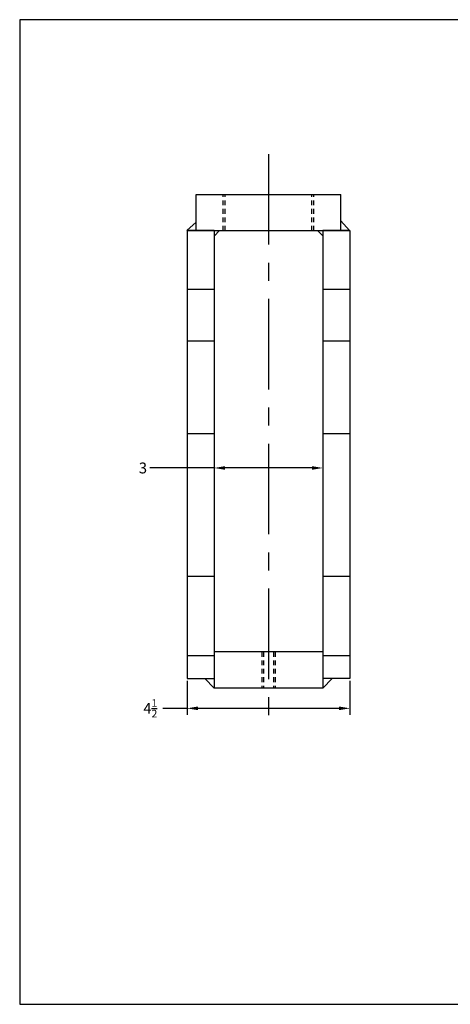
# Model space of a CAD drawing. Units: inches. Extents: x 8.8 to 44, y 0 to 27.2.
# Drawn here: x 8.8 to 20.7, y 0 to 27.2 of the extents above; entities that cross this region are included whole.
import ezdxf

# ---------------------------------------------------------------- set-up
doc = ezdxf.new("R2010")
doc.units = ezdxf.units.IN
doc.header["$MEASUREMENT"] = 0
doc.linetypes.add('CENTERX2', pattern=[4, 2.5, -0.5, 0.5, -0.5])
doc.linetypes.add('HIDDEN', pattern=[0.2, 0.133333, -0.066667])
for name, color, linetype in [('5034MountPlate', 7, 'Continuous'), ('5097ABasePlate', 7, 'Continuous'), ('6082FlameCut', 7, 'Continuous'), ('CenterLine', 2, 'CENTERX2'), ('Dimensions', 1, 'Continuous'), ('TitleBlock&Notes', 3, 'Continuous')]:
    doc.layers.add(name, color=color, linetype=linetype)
doc.dimstyles.get("Standard").update_dxf_attribs({"dimtxt": 0.18, "dimasz": 0.18, "dimexe": 0.18, "dimexo": 0.0625, "dimgap": 0.09, "dimtad": 0, "dimtih": 1, "dimtoh": 1, "dimdec": 4, "dimzin": 0, "dimdsep": 46, "dimtxsty": 'Standard', "dimcen": 0.09, "dimadec": 0, "dimazin": 0, "dimtfac": 1, "dimtdec": 4, "dimtofl": 0, "dimtmove": 0, "dimatfit": 3, "dimfxl": 1, "dimtolj": 1, "dimtzin": 0, "dimarcsym": 0})

# ---------------------------------------------------------------- blocks, each defined once
blk = doc.blocks.new('*D5')
at = {"layer": 'Defpoints', "color": 0}
for p in [(13.42, 8.997), (17.92, 8.997), (13.42, 8.176)]:
    blk.add_point(p, dxfattribs=at)
at = {"layer": 'Dimensions', "color": 0, "lineweight": -2}
for p, q in [((13.42, 8.935), (13.42, 7.996)), ((17.92, 8.935), (17.92, 7.996)), ((13.42, 8.176), (12.752, 8.176)), ((17.62, 8.176), (13.72, 8.176))]:
    blk.add_line(p, q, dxfattribs=at)
at = {"layer": 'Dimensions', "color": 0}
for points in [[(13.72, 8.226), (13.72, 8.126), (13.42, 8.176)], [(17.62, 8.226), (17.62, 8.126), (17.92, 8.176)]]:
    blk.add_solid(points, dxfattribs=at)
at = {"layer": 'Dimensions', "color": 0, "insert": (12.407, 8.176), "char_height": 0.3, "attachment_point": 5}
blk.add_mtext('\\A1;\\A1;4{\\H0.7x;\\S1/2;} ', dxfattribs=at)
blk = doc.blocks.new('*D14')
at = {"layer": 'Defpoints', "color": 0}
for p in [(14.17, 15.762), (17.17, 15.762), (14.17, 14.816)]:
    blk.add_point(p, dxfattribs=at)
at = {"layer": 'Dimensions', "color": 0, "lineweight": -2}
for p, q in [((14.17, 14.816), (12.393, 14.816)), ((16.87, 14.816), (14.47, 14.816))]:
    blk.add_line(p, q, dxfattribs=at)
at = {"layer": 'Dimensions', "color": 0}
for points in [[(14.47, 14.866), (14.47, 14.766), (14.17, 14.816)], [(16.87, 14.866), (16.87, 14.766), (17.17, 14.816)]]:
    blk.add_solid(points, dxfattribs=at)
at = {"layer": 'Dimensions', "color": 0, "insert": (12.203, 14.816), "char_height": 0.3, "attachment_point": 5}
blk.add_mtext('\\A1;3', dxfattribs=at)

msp = doc.modelspace()

# ---------------------------------------------------------------- linework, layer by layer
at = {"layer": '5034MountPlate', "color": 7, "linetype": 'Continuous'}
for p, q in [((13.6699, 22.3721), (17.6699, 22.3721)), ((13.6699, 21.3721), (13.6699, 22.3721)), ((17.6699, 21.3721), (17.6699, 22.3721)), ((13.6699, 21.3721), (17.6699, 21.3721))]:
    msp.add_line(p, q, dxfattribs=at)
at = {"layer": '5034MountPlate', "color": 7, "linetype": 'HIDDEN'}
for p, q in [((14.4199, 21.3721), (14.4199, 22.3721)), ((14.4699, 21.3721), (14.4699, 22.3721)), ((16.8699, 21.3721), (16.8699, 22.3721)), ((16.9199, 21.3721), (16.9199, 22.3721))]:
    msp.add_line(p, q, dxfattribs=at)
at = {"layer": '5097ABasePlate', "color": 7, "linetype": 'Continuous'}
for p, q in [((14.1699, 9.73471), (14.1699, 8.73471)), ((17.1699, 9.73471), (14.1699, 9.73471)), ((17.1699, 9.60971), (17.1699, 8.73471)), ((17.1699, 8.73471), (14.1699, 8.73471))]:
    msp.add_line(p, q, dxfattribs=at)
at = {"layer": '5097ABasePlate', "color": 7, "linetype": 'HIDDEN'}
for p, q in [((15.4824, 9.73471), (15.4824, 8.73471)), ((15.5324, 9.73471), (15.5324, 8.73471)), ((15.8074, 9.73471), (15.8074, 8.73471)), ((15.8574, 9.73471), (15.8574, 8.73471))]:
    msp.add_line(p, q, dxfattribs=at)
at = {"layer": '6082FlameCut', "color": 7, "linetype": 'Continuous'}
for p, q in [((13.41775, 21.3721), (13.6699, 21.60497)), ((17.90291, 21.3721), (17.6699, 21.64166)), ((13.4199, 21.3721), (13.4199, 8.9971)), ((13.4199, 21.3721), (14.0699, 21.3721)), ((14.1699, 21.3721), (14.1699, 8.9971)), ((14.1699, 21.2221), (14.3199, 21.3721)), ((17.1699, 21.22802), (17.02411, 21.37382)), ((17.1699, 21.3721), (17.1699, 8.9971)), ((17.2699, 21.3721), (17.9199, 21.3721)), ((17.9199, 21.3721), (17.9199, 8.9971)), ((13.4199, 8.9971), (14.1699, 8.9971)), ((14.1699, 8.73471), (13.90751, 8.9971)), ((17.1699, 8.73471), (17.43229, 8.9971)), ((17.9199, 8.9971), (17.1699, 8.9971))]:
    msp.add_line(p, q, dxfattribs=at)
at = {"layer": '6082FlameCut', "color": 7}
for p, q in [((14.1699, 21.3721), (13.4199, 21.3721)), ((17.9199, 21.3721), (17.1699, 21.3721)), ((14.1699, 19.74802), (13.4199, 19.74802)), ((17.9199, 19.74802), (17.1699, 19.74802)), ((14.1699, 18.32369), (13.4199, 18.32369)), ((17.9199, 18.32369), (17.1699, 18.32369)), ((14.1699, 15.76157), (13.4199, 15.76157)), ((17.9199, 15.76157), (17.1699, 15.76157)), ((14.1699, 11.81815), (13.4199, 11.81815)), ((17.9199, 11.81815), (17.1699, 11.81815)), ((14.1699, 9.6221), (13.4199, 9.6221)), ((17.9199, 9.6221), (17.1699, 9.6221))]:
    msp.add_line(p, q, dxfattribs=at)
at = {"layer": 'CenterLine', "linetype": 'CENTERX2'}
msp.add_line((15.6699, 23.48513), (15.6699, 7.66879), dxfattribs=at)
at = {"layer": 'TitleBlock&Notes'}
msp.add_lwpolyline([(8.8, 0), (44, 0), (44, 27.2), (8.8, 27.2)], close=True, dxfattribs=at)

# ---------------------------------------------------------------- dimensions: what is measured, and where the dimension line sits
at = {"layer": 'Dimensions'}
dim = msp.add_linear_dim(base=(14.1699, 14.81556), p1=(17.1699, 15.76157), p2=(14.1699, 15.76157), dimstyle='Standard', override={"dimtxt": 0.3, "dimasz": 0.3, "dimdec": 2, "dimlunit": 5, "dimse1": 1, "dimse2": 1, "dimtdec": 2}, dxfattribs=at)
dim.commit()
dim.dimension.update_dxf_attribs({"geometry": '*D14', "text_midpoint": (12.20339, 14.81556), "dimtype": 160})
dim = msp.add_linear_dim(base=(13.4199, 8.17554), p1=(17.9199, 8.9971), p2=(13.4199, 8.9971), text='\\A1;4{\\H0.7x;\\S1/2;} ', dimstyle='Standard', override={"dimtxt": 0.3, "dimasz": 0.3, "dimdec": 2, "dimlunit": 5, "dimtdec": 2}, dxfattribs=at)
dim.commit()
dim.dimension.update_dxf_attribs({"geometry": '*D5', "text_midpoint": (12.40678, 8.17554), "dimtype": 160})

doc.saveas('drawing.dxf')
